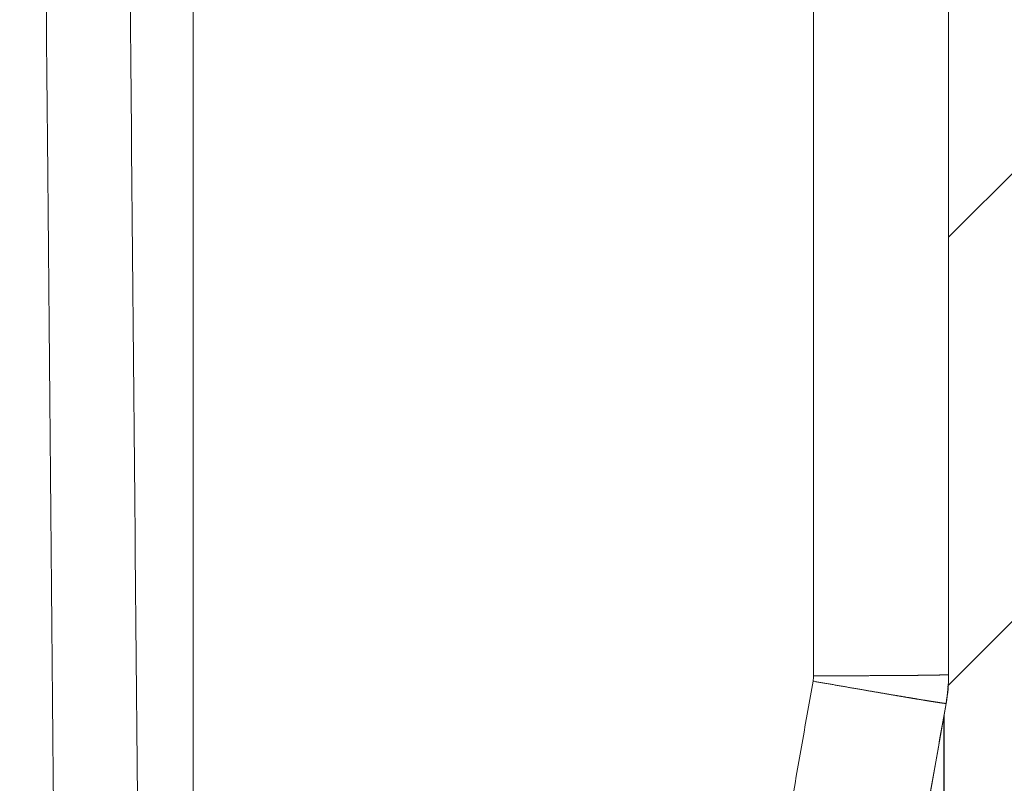
# Model space of a CAD drawing. Units: millimetres. Extents: x 2673 to 4786, y 0 to 1485.
# Drawn here: x 3355 to 3361, y 1054 to 1059 of the extents above; entities that cross this region are included whole.
import ezdxf

# ---------------------------------------------------------------- set-up
doc = ezdxf.new("R2010")
doc.units = ezdxf.units.MM
doc.linetypes.add('ACAD_ISO04W100', pattern=[30, 24, -3, 0, -3])
for name, color, linetype, lineweight in [('вспомогательный', 140, 'Continuous', 20), ('маскировка', 93, 'Continuous', 25), ('Оси', 10, 'ACAD_ISO04W100', 13), ('Основной', 7, 'Continuous', 30), ('штриховка', 251, 'Continuous', 0)]:
    doc.layers.add(name, color=color, linetype=linetype, lineweight=lineweight)

# ---------------------------------------------------------------- blocks, each defined once
blk = doc.blocks.new('157 маск')
blk.add_wipeout([(22276.72649344258, 2831.0808633159363), (22276.726493442588, 2829.5828633159363), (22288.22527486273, 2829.5828633159363), (22288.22573063066, 2809.585352160845), (22288.240678749262, 2809.4144823540205), (22288.72853330323, 2806.6451428717687), (22288.841868628493, 2806.224642867921), (22289.027031465994, 2805.825714984807), (22289.277163720173, 2805.47128817669), (22289.584753302195, 2805.163155140879), (22289.941679035026, 2804.91365385316), (22290.336977329545, 2804.7295332917274), (22290.75846642018, 2804.6168042652857), (22291.190893403334, 2804.579263315936), (22295.18443464561, 2804.5792633159363), (22295.269171201773, 2804.9092248362285), (22295.300640762995, 2805.251208215792), (22295.302061968952, 2805.284109484506), (22295.325903431083, 2805.9485297018146), (22295.625307097787, 2819.259196930076), (22295.668733114297, 2819.9685151548915), (22295.719287441643, 2820.3249455659243), (22295.760096356484, 2820.4924045874363), (22295.852471669295, 2820.628463315936), (22298.02174425423, 2820.6291634580307), (22298.022708371704, 2820.6280629447824), (22298.188361226752, 2820.3109305806493), (22298.282479308262, 2819.9780873814066), (22298.366293620784, 2819.2874749651455), (22298.78329558556, 2807.5998031661957), (22298.58556783753, 2807.3181037987806), (22298.523326859115, 2807.20461559268), (22298.439640901786, 2806.9324731975244), (22298.438510402048, 2806.944610026364), (22298.473511610988, 2805.998663578491), (22298.564156336844, 2805.4675024264434), (22298.793166875203, 2805.025808012734), (22298.985277673444, 2804.828331626612), (22299.070561601246, 2804.764292120121), (22299.163573019487, 2804.709691935603), (22299.240683419775, 2804.672865020222), (22299.30250537353, 2804.6476723582628), (22299.364314580114, 2804.626753118546), (22299.671908349013, 2804.5794551904037), (22306.83727695391, 2804.5807075651924), (22307.04411637058, 2804.633989557654), (22307.198719698878, 2804.7381246904324), (22307.45398887809, 2805.0712348917596), (22307.504507889586, 2805.1755972799465), (22307.551030334558, 2805.2907530099183), (22307.59067718634, 2805.41204408081), (22307.592245308253, 2805.4129727869586), (22307.624445418503, 2805.5429824851753), (22307.67488662303, 2805.8988591431803), (22307.678301498676, 2805.9485297018146), (22308.51985892324, 2819.259196930057), (22308.58222817761, 2819.6679550248496), (22308.58222817761, 2819.6679550248496), (22308.58222817761, 2819.6679550248496), (22308.62980991761, 2819.8355209518545), (22308.70368187847, 2820.026974696197), (22308.804324297405, 2820.2055441922644), (22308.896014187394, 2820.3268122050818), (22308.969865471932, 2820.4073272787064), (22309.044094707002, 2820.473220061323), (22309.126010958407, 2820.530675265607), (22309.20658555011, 2820.573624457499), (22309.291708028235, 2820.605053660407), (22309.463735236575, 2820.628463315936), (22319.257190074433, 2820.628463315936), (22319.28587306977, 2820.6275137934826), (22319.349155364318, 2820.625418880408), (22319.445221199818, 2820.607357422975), (22319.53834747675, 2820.5782016482135), (22319.714327099897, 2820.49003472314), (22319.799104148846, 2820.4297771932165), (22319.883824039007, 2820.356979981335), (22319.968724630344, 2820.268487368583), (22320.047207718864, 2820.1683793624825), (22320.12058216552, 2820.055724607533), (22320.18067887592, 2819.942784675528), (22320.23527687613, 2819.818711097473), (22320.27989993806, 2819.690975315463), (22320.356183780674, 2819.2675932165357), (22320.36911931553, 2819.0847707350363), (22320.395149075375, 2818.7172293102526), (22321.307259306057, 2805.921217954867), (22321.307259306057, 2805.921217954867), (22321.317034579322, 2805.8240277402656), (22321.34484961085, 2805.699066190835), (22321.37733431918, 2805.56545751309), (22321.42370555738, 2805.4383750083525), (22321.48067629757, 2805.309734511102), (22321.549177829387, 2805.197440704108), (22321.623163881308, 2805.091045868846), (22321.706095883328, 2804.992184777038), (22321.799131969263, 2804.899622786923), (22321.89755784543, 2804.8189759345432), (22322.00797699655, 2804.745671469557), (22322.122321625116, 2804.6856788633427), (22322.244499209086, 2804.637805055675), (22322.348093536413, 2804.605520817364), (22322.43115377814, 2804.5938979519174), (22322.494569003942, 2804.585480195581), (22322.55746517132, 2804.5802410956594), (22322.621205690906, 2804.5792633159363), (22333.053930948914, 2804.5792633159363), (22333.140453265754, 2804.5848520716245), (22333.314855543613, 2804.5941612137076), (22333.506450806155, 2804.6594741212375), (22333.660816112846, 2804.7331287906777), (22333.769234424184, 2804.7988628212343), (22333.87721633225, 2804.8792971949506), (22334.00864630988, 2804.997970871002), (22334.154882317907, 2805.174000060482), (22334.26455509428, 2805.3687031379295), (22334.333450164606, 2805.538323248476), (22334.374006309055, 2805.6708416981833), (22334.404214877573, 2805.8103487856374), (22334.418760215147, 2805.9485297018146), (22335.592240545455, 2819.2591969300574), (22335.592240545455, 2819.393853080116), (22335.623591236857, 2819.533732554267), (22335.667017996224, 2819.670019763007), (22335.719333227207, 2819.794444059985), (22335.781025231892, 2819.913275743765), (22335.856648926816, 2820.0317994009556), (22335.943103151538, 2820.141907760205), (22336.066540758125, 2820.272435541736), (22336.066540758125, 2820.272435541736), (22336.23755182863, 2820.4103353003934), (22336.430401396625, 2820.512718406829), (22336.595065694095, 2820.5722448028696), (22336.595065694095, 2820.5722448028696), (22336.72510424996, 2820.6051750239276), (22336.857776272038, 2820.625108540529), (22336.984653924534, 2820.628463315936), (22351.697647000892, 2820.6352701167025), (22352.254252619987, 2820.526254931203), (22352.720205155147, 2820.233096190772), (22353.05764006297, 2819.7894563271116), (22353.2075947279, 2819.26014009269), (22354.1996428988, 2807.8799898435013), (22354.210286526963, 2807.755254481013), (22354.36835446326, 2805.9485297018146), (22354.520061026276, 2805.41223461747), (22354.848968698156, 2804.9735510346654), (22355.319184851283, 2804.6817631804297), (22355.862646510395, 2804.5792633159363), (22366.88843884761, 2804.579302428747), (22367.43435682444, 2804.6815522748657), (22367.904979036426, 2804.9756600903493), (22368.233277620027, 2805.416030917695), (22368.380981469905, 2805.94902370441), (22368.518733775545, 2807.5954771236497), (22368.54868702421, 2807.8657632719105), (22369.54672343838, 2819.259223829583), (22369.696510701036, 2819.7923035522836), (22370.0282607849, 2820.2348888881097), (22370.501928438294, 2820.5285748924657), (22371.041019796092, 2820.628463315936), (22385.76589580088, 2820.628463315936), (22386.026733072496, 2820.613654898056), (22386.23637574099, 2820.5473417381145), (22386.394887911025, 2820.4731149325626), (22386.505805859342, 2820.407241347426), (22386.613937890972, 2820.3289740115447), (22386.7177230255, 2820.237784958194), (22386.812355156213, 2820.136141259924), (22386.895646756588, 2820.0284574881944), (22386.967869293727, 2819.9161625321817), (22387.030085365084, 2819.7972194280637), (22387.083751935043, 2819.6693981305043), (22387.125904712433, 2819.5369366659174), (22387.157661170386, 2819.39742268853), (22387.173572960175, 2819.2591969300574), (22388.33178951031, 2805.9485297018146), (22388.345703035193, 2805.814072582523), (22388.373887339374, 2805.6817730512716), (22388.414588380117, 2805.54546133124), (22388.46691680824, 2805.4139434392036), (22388.530967156843, 2805.288846312683), (22388.60131641064, 2805.177142375899), (22388.680150827106, 2805.0722759931164), (22388.769952653496, 2804.9731323882593), (22388.870565634585, 2804.881595502471), (22388.978260512886, 2804.79797214875), (22389.089725256574, 2804.7331872506406), (22389.209332965842, 2804.675884375809), (22389.209332965842, 2804.675884375809), (22389.328441153226, 2804.6337821635534), (22389.448228515197, 2804.603200856102), (22389.56751026347, 2804.587488391233), (22389.651370989, 2804.5806844328436), (22389.696618776543, 2804.5792633159363), (22400.129344034558, 2804.5792633159363), (22400.15208211985, 2804.5796362488472), (22400.19741850289, 2804.5803390247434), (22400.260000541686, 2804.5859055297965), (22400.326748247935, 2804.596135519562), (22400.40735093051, 2804.6110043621447), (22400.511017466622, 2804.639462738597), (22400.630463698446, 2804.687075535797), (22400.32221160744, 2804.5943461816514), (22400.511017466622, 2804.639462738597), (22400.630463698446, 2804.687075535797), (22400.742051035042, 2804.745328035661), (22400.853081781297, 2804.8188472376814), (22400.953754438386, 2804.901737409381), (22401.077704221927, 2805.0256120083295), (22401.210330077218, 2805.200355263158), (22401.313232872653, 2805.4008332462486), (22401.373320290117, 2805.566585802765), (22401.409190517275, 2805.6975260157037), (22401.43465412655, 2805.8282084188486), (22401.4472829923, 2805.9643596866867), (22402.394368493588, 2819.2674571872285), (22402.405241683595, 2819.363348915148), (22402.4266816123, 2819.5542966180656), (22402.49666346245, 2819.7756934567815), (22402.570126446557, 2819.9443173334744), (22402.634572447, 2820.064101646868), (22402.707717340145, 2820.1744929545775), (22402.783810374538, 2820.2734846071685), (22402.86672209337, 2820.356977145189), (22402.951428401248, 2820.4297627519727), (22403.036219910588, 2820.4900338161406), (22403.12202043659, 2820.53865659425), (22403.21224799763, 2820.578218286242), (22403.30536534516, 2820.607365250694), (22403.401405793655, 2820.6254197574117), (22403.497954027505, 2820.628559446264), (22413.315748623267, 2820.6272284144175), (22413.374026064812, 2820.624741134735), (22413.46297988915, 2820.6041459820435), (22413.54797166608, 2820.5717746162613), (22413.62819457242, 2820.5280849949154), (22413.70606662805, 2820.4735115890153), (22413.78019547927, 2820.4078031757285), (22413.854120555952, 2820.327326043571), (22413.92151167259, 2820.2382822492054), (22413.984705646606, 2820.1371978264488), (22414.038951588824, 2820.032948197126), (22414.08895895923, 2819.9179272041283), (22414.147130603666, 2819.7533794051806), (22414.230690802226, 2819.2591969300574), (22415.075666063498, 2805.898827648141), (22415.08196586706, 2805.8072162588287), (22415.10162125084, 2805.6681771761), (22415.126864200058, 2805.5396139452114), (22415.17047571276, 2805.372195949798), (22415.238741353438, 2805.1813799706224), (22415.33111235571, 2805.0053545025844), (22415.416245288132, 2804.883595083946), (22415.483032987562, 2804.8046314922162), (22415.553607466365, 2804.7365799658924), (22415.62554865194, 2804.6814234106478), (22415.70183656209, 2804.6363082684657), (22415.782132839835, 2804.6029396469285), (22415.86415740118, 2804.582655668096), (22415.917619402346, 2804.580323106669), (22415.94190981243, 2804.5792633159363), (22423.065208808996, 2804.5792633159363), (22423.105749282004, 2804.5798424214663), (22423.146673471547, 2804.581688488106), (22423.188109390772, 2804.5881866711693), (22423.23070094706, 2804.595186444494), (22423.271999095665, 2804.6054114650206), (22423.31416735407, 2804.6175615124343), (22423.356276775834, 2804.632144805966), (22423.398165118168, 2804.649189039002), (22423.449026116017, 2804.647998817885), (22423.51081624391, 2804.6732864678424), (22423.57313440767, 2804.7031541706847), (22423.638705074205, 2804.7397438826074), (22423.711677659834, 2804.7887977565265), (22423.778677370756, 2804.8388878290716), (22423.83103353881, 2804.8868320624806), (22423.87532643319, 2804.9308552840266), (22423.91743750529, 2804.977185380584), (22423.97455311186, 2805.04670445305), (22424.04055530944, 2805.1423917682705), (22424.04055530944, 2805.1423917682705), (22424.105543708476, 2805.261609060138), (22424.15470444258, 2805.3746946580172), (22424.187838767146, 2805.4696063521906), (22424.210348526834, 2805.5468247615277), (22424.226160454728, 2805.609573839042), (22424.239979175705, 2805.6735039858854), (22424.251195599052, 2805.735605683843), (22424.26094024156, 2805.801521884774), (22424.27396280025, 2805.937652552957), (22424.277038114476, 2805.998663578495), (22424.312106396665, 2806.9487255677686), (22424.29177631776, 2807.060984517846), (22424.26630409615, 2807.127363044744), (22424.2269806382, 2807.2088735318503), (22424.164981651975, 2807.318106803935), (22424.00573272959, 2807.5483792116506), (22423.9672541399, 2807.599803166194), (22424.38490253798, 2819.2852057686055), (22424.392362592786, 2819.430801520212), (22424.402499177508, 2819.55278934367), (22424.418919391144, 2819.6954625120275), (22424.436558304824, 2819.8139634062563), (22424.449305360704, 2819.88659952544), (22424.465103822193, 2819.965569980486), (22424.48221168096, 2820.0413767347427), (22424.500533398965, 2820.1139056720986), (22424.519973332855, 2820.18304235665), (22424.5371846795, 2820.2382450631862), (22424.551760367405, 2820.2815231428517), (22424.563546002457, 2820.3147367419892), (22424.591169701536, 2820.3859301410994), (22424.67264428287, 2820.550325864082), (22424.702786534453, 2820.596354062297), (22424.728190892496, 2820.628463315936), (22426.89807805617, 2820.628463315936), (22426.96117164001, 2820.5677490397675), (22426.98262228923, 2820.5162822258803), (22427.004610272557, 2820.444294202211), (22427.027044079743, 2820.346959023902), (22427.05219382029, 2820.20664684941), (22427.076813870226, 2820.0199824186047), (22427.09478843358, 2819.8292634828094), (22427.12524262771, 2819.2591969300593), (22427.424646294374, 2805.9485297018146), (22427.428651385202, 2805.678605779486), (22427.439174632364, 2805.4212742046107), (22427.453434159597, 2805.1871691984657), (22427.472165577943, 2804.9842523797497), (22427.490893169383, 2804.817279501679), (22427.515230946858, 2804.6980029092083), (22427.56611507986, 2804.5792633159363), (22431.58228089601, 2804.579439257769), (22431.733507006964, 2804.584227078081), (22431.879738123906, 2804.5974731630467), (22432.10425176818, 2804.6350228153683), (22432.363938192142, 2804.7054190656004), (22432.65075339617, 2804.822833103759), (22432.920915548788, 2804.9747620288767), (22433.202435174164, 2805.182611660048), (22433.479428826988, 2805.458671574946), (22433.718078328868, 2805.796480761625), (22433.891354370728, 2806.1515005084775), (22433.97305759246, 2806.4132011761976), (22434.021641217656, 2806.645142871769), (22434.14369938603, 2807.3374776372757), (22434.26575701724, 2808.029812481669), (22434.38781426202, 2808.7221473789828), (22434.469185409693, 2809.183704027945), (22434.5098709762, 2809.414482354022), (22434.524077287864, 2809.58507375088), (22434.523983424573, 2829.5828633159363), (22446.024056282873, 2829.5828633159363), (22446.024056282873, 2831.080863315937), (22445.875385067782, 2831.436927261646), (22445.52405628287, 2831.5808633159363), (22439.125274862727, 2831.5808633159363), (22439.124766213732, 2832.4797432733853), (22438.973602723396, 2834.2149754119746), (22438.51290162916, 2835.8970999097924), (22415.587164162418, 2898.898275263412), (22414.987097119047, 2900.230949267818), (22414.33435751097, 2901.241081488901), (22414.124831142202, 2901.5801121905097), (22413.270686342443, 2902.521383743413), (22412.932845375766, 2902.8472328469798), (22412.483947312492, 2903.215684875424), (22411.90693768071, 2903.6872697269428), (22410.865802778608, 2904.3008994789416), (22410.617903848124, 2904.447373396368), (22410.3637110054, 2904.549662597172), (22409.19669785852, 2905.0185056762857), (22407.726358747554, 2905.361016319788), (22406.196105464962, 2905.474931830088), (22316.553532493108, 2905.4613027323417), (22316.55474361319, 2905.4773569781187), (22315.604620332837, 2905.4040862720426), (22315.042816194073, 2905.3637580921786), (22313.532277256545, 2905.012283962016), (22312.101122825006, 2904.43197728986), (22310.812901110134, 2903.6630155865428), (22309.642233433555, 2902.704449777011), (22308.582825883008, 2901.5214804424177), (22307.79872623561, 2900.308140705951), (22307.158412068035, 2898.8994647491927), (22284.22834865487, 2835.8897239133703), (22284.014031881794, 2835.107211420167), (22283.774660187257, 2834.2103354894643), (22283.634694829016, 2832.4807537500005), (22283.62527486273, 2831.5808633159363), (22277.226493442584, 2831.5808633159363), (22277.139861539476, 2831.5729613534354), (22277.054995238963, 2831.550605363155), (22276.973783468107, 2831.5131696247263), (22276.90495649234, 2831.464134080001), (22276.842423428785, 2831.4013896733377), (22276.794508483996, 2831.33210719403), (22276.75694803999, 2831.251752172378), (22276.73359965586, 2831.1660190587136)]).dxf.layer = 'вспомогательный'
at = {"layer": 'вспомогательный', "linetype": 'Continuous'}
for p, q in [((22434.52527486272, 2809.585352160846), (22434.52527486272, 2829.582863315936)), ((22434.52481909479, 2809.585352160846), (22434.52527486272, 2809.585352160846)), ((22434.02201642223, 2806.645142871769), (22434.51032569169, 2809.414482354022)), ((22434.50987097619, 2809.414482354022), (22434.51032569169, 2809.414482354022))]:
    blk.add_line(p, q, dxfattribs=at)
for centre, radius, start, end in [((22433.54082449606, 2809.578365564186), 0.1839996076397135, 350.0016761403429, 0.001670888517080313), ((22433.54081692896, 2809.585346381647), 0.984002165848942, 350.0003639348929, 0.0003365070609301116), ((22433.54127486272, 2809.585352160846), 0.9840000000000684, 349.9999999999871, 0)]:
    blk.add_arc(centre, radius, start, end, dxfattribs=at)
for points in [[(22430.0474613696, 2829.582863315936), (22430.04838654364, 2823.533845935608), (22430.04927216358, 2817.477572854918), (22430.05011525652, 2811.434815795555), (22430.05092040591, 2805.372282087537)], [(22433.72399718624, 2829.582863315936), (22433.72424351312, 2824.579367118979), (22433.72446328998, 2819.580617174468), (22433.72463447666, 2815.194223260941), (22433.72482410362, 2809.578370930076)], [(22434.52398342457, 2829.582863315936), (22434.52423253261, 2824.577358143698), (22434.52445446198, 2819.584107797512), (22434.52465270922, 2814.512526478197), (22434.52481909479, 2809.585352160846)], [(22429.74481167498, 2805.992111275531), (22429.71604625537, 2809.320497466755), (22429.68602221235, 2812.647465319294), (22429.65471181625, 2815.975899118106), (22429.62214181498, 2819.302775025993)], [(22429.24709520394, 2805.948529701815), (22429.22057617171, 2809.044263336159), (22429.18873365157, 2812.603887522011), (22429.15941584263, 2815.746912285554), (22429.12531827782, 2819.259196930057)], [(22434.52481909479, 2809.585352160846), (22434.5248020338, 2809.58532504057), (22434.52477278667, 2809.585297867127), (22434.52473129561, 2809.585270641079), (22434.52467750312, 2809.585243362969), (22434.5245327853, 2809.58518865291), (22434.52433817933, 2809.585133741418), (22434.52409323613, 2809.585078633733), (22434.52379751145, 2809.585023333884), (22434.52345056951, 2809.584967846864), (22434.52305197456, 2809.584912177666), (22434.5225328938, 2809.584848373727), (22434.52194514668, 2809.584784342371), (22434.52128816129, 2809.584720092532), (22434.52056136575, 2809.584655633146), (22434.51976418815, 2809.584590973149), (22434.51889605661, 2809.584526121478), (22434.51795639922, 2809.584461087067), (22434.51694464409, 2809.584395878853), (22434.51586021931, 2809.58433050577), (22434.51470255301, 2809.584264976756), (22434.51354158064, 2809.584202976388), (22434.51231357607, 2809.584140836844), (22434.51101829324, 2809.584078567948), (22434.50965548609, 2809.584016179527), (22434.50822490856, 2809.583953681407), (22434.50672631458, 2809.583891083412), (22434.5051594581, 2809.583828395368), (22434.50352409305, 2809.583765627101), (22434.50181997337, 2809.583702788436), (22434.50004685301, 2809.583639889198), (22434.49820448589, 2809.583576939214), (22434.49629262597, 2809.583513948308), (22434.49431102717, 2809.583450926306), (22434.49225944344, 2809.583387883034), (22434.49013762872, 2809.583324828317), (22434.48794533694, 2809.583261771979), (22434.48568232204, 2809.583198723848), (22434.48334833797, 2809.583135693749), (22434.48094313867, 2809.583072691506), (22434.47846647806, 2809.583009726947), (22434.47591811009, 2809.582946809895), (22434.4732977887, 2809.582883950176), (22434.47060526783, 2809.582821157616), (22434.46784030142, 2809.582758442041), (22434.46500812551, 2809.582695931393), (22434.46210361024, 2809.582633515772), (22434.45912694278, 2809.582571205817), (22434.45607831031, 2809.582509012165), (22434.45295790001, 2809.582446945454), (22434.44976589905, 2809.58238501632), (22434.4465024946, 2809.582323235401), (22434.44316787384, 2809.582261613334), (22434.43976222395, 2809.582200160757), (22434.43628573211, 2809.582138888306), (22434.43273858547, 2809.582077806621), (22434.42912097124, 2809.582016926336), (22434.42543307657, 2809.581956258091), (22434.42167508864, 2809.581895812522), (22434.41784719463, 2809.581835600267), (22434.41394958172, 2809.581775631963), (22434.40998243707, 2809.581715918248), (22434.40594594787, 2809.581656469759), (22434.40184030129, 2809.581597297132), (22434.3976656845, 2809.581538411006), (22434.39342228469, 2809.581479822018), (22434.3888965987, 2809.581418684404), (22434.38429607664, 2809.581357898363), (22434.37962143824, 2809.581297474961), (22434.37487340323, 2809.58123742526), (22434.37005269135, 2809.581177760327), (22434.36516002232, 2809.581118491225), (22434.36019611589, 2809.58105962902), (22434.35516169179, 2809.581001184777), (22434.35005746974, 2809.580943169559), (22434.34488416949, 2809.580885594433), (22434.33964251076, 2809.580828470462), (22434.33433321329, 2809.580771808711), (22434.32895699681, 2809.580715620246), (22434.32351458106, 2809.580659916131), (22434.31800668577, 2809.58060470743), (22434.31243403067, 2809.580550005209), (22434.30679733549, 2809.580495820532), (22434.30109731997, 2809.580442164464), (22434.29533470385, 2809.58038904807), (22434.28951020685, 2809.580336482414), (22434.28297011423, 2809.580278762655), (22434.27635638728, 2809.580221749064), (22434.26967053285, 2809.580165451925), (22434.26291405779, 2809.580109881528), (22434.25608846895, 2809.580055048156), (22434.24919527319, 2809.580000962097), (22434.24223597735, 2809.579947633637), (22434.23521208828, 2809.579895073061), (22434.22812511285, 2809.579843290658), (22434.22097655789, 2809.579792296713), (22434.21376793027, 2809.57974210151), (22434.20650073682, 2809.57969271534), (22434.19917648441, 2809.579644148485), (22434.19179667989, 2809.579596411234), (22434.1843628301, 2809.579549513872), (22434.17687644189, 2809.579503466685), (22434.16933902213, 2809.579458279961), (22434.16175207766, 2809.579413963985), (22434.15258625735, 2809.579361955194), (22434.14335493948, 2809.57931122262), (22434.13406106167, 2809.579261772541), (22434.12470756152, 2809.579213611234), (22434.11529737664, 2809.579166744978), (22434.10583344462, 2809.579121180048), (22434.09631870308, 2809.579076922723), (22434.08675608962, 2809.579033979281), (22434.07714854184, 2809.578992356), (22434.06749899736, 2809.578952059155), (22434.05781039377, 2809.578913095027), (22434.04808566867, 2809.578875469891), (22434.03832775968, 2809.578839190025), (22434.02853960441, 2809.578804261706), (22434.01872414044, 2809.578770691214), (22434.00231125534, 2809.57871775841), (22433.98584472901, 2809.578668588399), (22433.96933695968, 2809.578623159281), (22433.95280034559, 2809.578581449156), (22433.93624728497, 2809.578543436125), (22433.91969017607, 2809.578509098287), (22433.90314141711, 2809.578478413742), (22433.88661340634, 2809.57845136059), (22433.87011854199, 2809.578427916931), (22433.85777332163, 2809.5784126803), (22433.84545812921, 2809.578399432093), (22433.83317690275, 2809.57838814784), (22433.82093358025, 2809.578378803072), (22433.80873209972, 2809.57837137332), (22433.79657639917, 2809.578365834114), (22433.78447041659, 2809.578362160986), (22433.77241809, 2809.578360329465), (22433.7604233574, 2809.578360315084), (22433.7484901568, 2809.578362093371), (22433.73662242621, 2809.578365639858), (22433.72482410362, 2809.578370930076)], [(22433.23379919698, 2806.777080283498), (22433.35585743133, 2807.469415014598), (22433.47791523905, 2808.161749820906), (22433.59997266634, 2808.854084707499), (22433.72202967085, 2809.546419668621)], [(22434.50987097619, 2809.414482354022), (22434.50984947671, 2809.414458687683), (22434.50981578072, 2809.414437135465), (22434.50976983009, 2809.414417708132), (22434.50971156702, 2809.414400416377), (22434.50955787374, 2809.41437228229), (22434.50935424456, 2809.414352817744), (22434.5091002282, 2809.414342107188), (22434.50879537804, 2809.414340232946), (22434.50843925633, 2809.414347276763), (22434.50803142528, 2809.414363320383), (22434.50750644295, 2809.414392472097), (22434.50691386662, 2809.414433399993), (22434.50625313691, 2809.414486210563), (22434.50552369446, 2809.414551010299), (22434.5047249799, 2809.414627905693), (22434.50385643384, 2809.414717003236), (22434.50291749692, 2809.41481840942), (22434.50190760977, 2809.414932230738), (22434.50082621302, 2809.415058573682), (22434.49967274729, 2809.415197544743), (22434.49846861244, 2809.415346517838), (22434.49719306709, 2809.415508005057), (22434.49584584139, 2809.415682063443), (22434.49442666546, 2809.41586875004), (22434.49293526944, 2809.416068121893), (22434.49137138348, 2809.416280236043), (22434.48973473769, 2809.416505149537), (22434.48802506223, 2809.416742919416), (22434.48624208722, 2809.416993602725), (22434.4843855428, 2809.417257256507), (22434.4824551591, 2809.417533937807), (22434.48045066627, 2809.417823703667), (22434.47837179443, 2809.418126611131), (22434.47621827373, 2809.418442717244), (22434.4739898343, 2809.418772079049), (22434.47168620627, 2809.419114753589), (22434.46930711978, 2809.419470797909), (22434.46685230497, 2809.419840269051), (22434.46432149196, 2809.42022322406), (22434.4617144109, 2809.42061971998), (22434.45903079193, 2809.421029813853), (22434.45627036517, 2809.421453562725), (22434.45343286077, 2809.421891023637), (22434.45063869703, 2809.422323533711), (22434.44777345187, 2809.422768703608), (22434.44483731038, 2809.423226509392), (22434.44183045766, 2809.423696927129), (22434.43875307882, 2809.424179932881), (22434.43560535895, 2809.424675502715), (22434.43238748316, 2809.425183612694), (22434.42909963655, 2809.425704238884), (22434.4257420042, 2809.426237357349), (22434.42231477124, 2809.426782944153), (22434.41881812274, 2809.427340975362), (22434.41525224383, 2809.42791142704), (22434.41161731959, 2809.428494275251), (22434.40791353512, 2809.42908949606), (22434.40414107553, 2809.429697065532), (22434.40030012592, 2809.430316959731), (22434.39639087138, 2809.430949154723), (22434.39241349701, 2809.431593626571), (22434.38836818793, 2809.432250351339), (22434.38425512921, 2809.432919305094), (22434.38007450598, 2809.4336004639), (22434.37561598185, 2809.434328194419), (22434.37108394904, 2809.435069226903), (22434.36647911502, 2809.435823445292), (22434.3618021873, 2809.436590733527), (22434.35705387336, 2809.437370975547), (22434.35223488069, 2809.438164055292), (22434.34734591678, 2809.438969856703), (22434.34238768912, 2809.43978826372), (22434.33736090521, 2809.440619160282), (22434.33226627253, 2809.441462430329), (22434.32710449857, 2809.442317957803), (22434.32187629083, 2809.443185626641), (22434.31658235679, 2809.444065320785), (22434.31122340395, 2809.444956924175), (22434.30580013979, 2809.44586032075), (22434.30031327181, 2809.446775394451), (22434.29476350749, 2809.447702029218), (22434.28915155433, 2809.44864010899), (22434.28347811982, 2809.449589517708), (22434.27774391144, 2809.450550139311), (22434.27130536665, 2809.451629965222), (22434.26479450442, 2809.452723175831), (22434.25821280449, 2809.453829517744), (22434.25156174657, 2809.454948737569), (22434.24484281038, 2809.456080581914), (22434.23805747564, 2809.457224797386), (22434.23120722209, 2809.458381130592), (22434.22429352943, 2809.459549328139), (22434.2173178774, 2809.460729136636), (22434.21028174571, 2809.461920302688), (22434.20318661409, 2809.463122572904), (22434.19603396226, 2809.464335693891), (22434.18882526994, 2809.465559412256), (22434.18156201685, 2809.466793474607), (22434.17424568271, 2809.468037627551), (22434.16687774726, 2809.469291617695), (22434.1594596902, 2809.470555191646), (22434.15199299126, 2809.471828096012), (22434.14232575386, 2809.473477661782), (22434.13258490098, 2809.47514147079), (22434.12277398003, 2809.476818901552), (22434.11289653846, 2809.478509332581), (22434.10295612367, 2809.480212142392), (22434.09295628308, 2809.4819267095), (22434.08290056413, 2809.483652412418), (22434.07279251423, 2809.485388629663), (22434.0626356808, 2809.487134739748), (22434.05243361126, 2809.488890121187), (22434.04218985304, 2809.490654152496), (22434.03190795357, 2809.492426212188), (22434.02159146025, 2809.494205678779), (22434.01124392051, 2809.495991930782), (22433.9991274895, 2809.49808533678), (22433.9869834677, 2809.500185420024), (22433.97481639816, 2809.502291361875), (22433.96263082394, 2809.504402343695), (22433.95043128811, 2809.506517546843), (22433.93822233372, 2809.508636152679), (22433.92600850384, 2809.510757342566), (22433.91379434153, 2809.512880297862), (22433.90158438985, 2809.51500419993), (22433.88938319185, 2809.517128230128), (22433.8771952906, 2809.519251569819), (22433.86502522915, 2809.521373400362), (22433.85287755058, 2809.523492903118), (22433.84075679793, 2809.525609259448), (22433.82866751428, 2809.527721650712), (22433.81661424267, 2809.529829258271), (22433.80460152618, 2809.531931263485), (22433.79263390785, 2809.534026847715), (22433.78071593075, 2809.536115192322), (22433.76885213795, 2809.538195478665), (22433.75704707249, 2809.540266888106), (22433.74530527745, 2809.542328602005), (22433.73363129588, 2809.544379801724), (22433.72202967085, 2809.546419668621)], [(22434.02164121765, 2806.645142871769), (22434.14369930792, 2807.337477650434), (22434.26575696592, 2808.02981250714), (22434.38781418501, 2808.722147391954), (22434.50987097619, 2809.414482354022)]]:
    blk.add_spline(points, degree=3, dxfattribs=at)
blk = doc.blocks.new('*U80')
at = {"layer": 'штриховка'}
h = blk.add_hatch(dxfattribs=at)
h.set_pattern_fill('ANSI31', color=256, scale=15)
h.set_pattern_definition([(45, (17.90519607863644, -227.4228811564874), (-1.325825214724776, 1.325825214724777), [])])
edge = h.paths.add_edge_path()
edge.add_arc((71.23610374961208, -48.68188511654807), 1.006599136739528, 95.01423918964491, 180.0142391896629, ccw=False)
edge.add_line((71.14812364808495, -47.67913822733806), (72.53793865016814, -47.55719712106043))
edge.add_arc((72.49394859940367, -47.05582367645411), 0.5032995683712269, 275.014239189735, 360.0142391896434)
edge.add_line((72.99724815223271, -47.05569859607317), (72.99705747764165, -46.28846047873185))
edge.add_arc((72.49375792481442, -46.28858555910983), 0.5032995683697633, 0.01423918930701098, 85.01423918970018)
edge.add_line((72.53749876675283, -45.78719031155765), (71.14762332656392, -45.6659400160255))
edge.add_arc((71.23510501044257, -44.66314952092011), 1.006599136741112, 180.0142391896499, 265.0142391896021, ccw=False)
edge.add_line((70.22850590478629, -44.66339968168211), (70.22790361508305, -42.23990100111189))
edge.add_arc((71.23450272073751, -42.2396508403491), 1.006599136739528, 95.01423918964377, 180.0142391896953, ccw=False)
edge.add_line((71.14652261921037, -41.23690395113886), (72.53633762129357, -41.11496284486122))
edge.add_arc((72.49234757053091, -40.61358940025582), 0.503299568370162, 275.0142391895378, 360.014239189773)
edge.add_line((72.99564712335814, -40.61346431987374), (72.99545644876707, -39.84622620253231))
edge.add_arc((72.49215689593984, -39.84635128291063), 0.5032995683697634, 0.01423918934583741, 85.01423918970244)
edge.add_line((72.53589773787826, -39.34495603535822), (71.14602229768752, -39.22370573982698))
edge.add_arc((71.23350398156617, -38.2209152447216), 1.006599136741112, 180.0142391896046, 265.0142391896021, ccw=False)
edge.add_line((70.2269048759099, -38.22116540548279), (70.22630258620848, -35.79766672491189))
edge.add_arc((71.23290169186293, -35.7974165641499), 1.006599136739528, 95.01423918964548, 180.01423918965, ccw=False)
edge.add_line((71.1449215903358, -34.79466967494), (72.53473659241718, -34.67272856866225))
edge.add_arc((72.4907465416527, -34.17135512405605), 0.5032995683711137, 275.0142391897361, 360.014239189514)
edge.add_line((72.99404609448175, -34.17123004367625), (72.9938554198925, -33.40399192633549))
edge.add_arc((72.49055586706527, -33.40411700671211), 0.503299568369763, 0.01423918915170524, 85.01423918970018)
edge.add_line((72.53429670900368, -32.90272175915993), (71.14442126880022, -32.78147146362619))
edge.add_arc((71.23190295267887, -31.7786809685058), 1.006599136756061, 180.0142391896109, 265.01423918967635, ccw=False)
edge.add_line((70.22530384700804, -31.77893112926711), (70.2247015573048, -29.35543244872088))
edge.add_arc((71.23130066296108, -29.3551822879582), 1.006599136741347, 96.45870871936819, 180.0142391896888, ccw=False)
edge.add_line((71.11807119669174, -28.35497185507086), (75.56748213637366, -27.90800074774631))
edge.add_arc((75.01068726563972, -26.45360195902003), 1.557336304310695, 290.9485987555441, 346.1541594085171)
edge.add_line((76.52277224491263, -26.82628866415018), (76.52085731884472, -15.76807359101508))
edge.add_arc((77.11898057787948, -15.87176668755319), 0.6070450487962401, 99.85511853078549, 170.1647250297115, ccw=False)
edge.add_line((77.01508033626669, -15.27367937698602), (85.45111128248391, -15.2722185286076))
edge.add_arc((85.45120529346241, -15.81510821918675), 0.542889698718993, 12.69701123879969, 90.00992178030941, ccw=False)
edge.add_line((85.9808191732518, -15.69578360601076), (85.98204479132983, -22.77341889615764))
edge.add_arc((86.95652542575772, -22.77325014755252), 0.9744806490387982, 180.0099217803144, 247.4124642544972)
edge.add_line((86.58223279118829, -23.67298208488614), (95.35373282365617, -23.67146314408524))
edge.add_arc((95.35362113654446, -23.02649824257833), 0.644964911177212, 270.0099217803142, 343.2501137574983)
edge.add_line((95.9712214332576, -23.21237349684725), (95.96998098025142, -16.04907023143687))
edge.add_arc((96.76481768328085, -16.04893259136418), 0.7948367149468419, 101.58449631882712, 180.009921780346, ccw=False)
edge.add_line((96.60520425707364, -15.2702869995818), (105.3944943168426, -15.26876497812259))
edge.add_arc((105.3935632395405, -9.892028390386827), 5.376736668352037, 270.0099217803227, 372.0100056489304)
edge.add_arc((109.3056568608008, -6.487864900796126), 2.652762149914124, 300.5144044511081, 373.2783724596637)
edge.add_line((111.8874991143384, -5.878572194566914), (111.8873279617401, -4.890209106363272))
edge.add_arc((112.8763457568348, -4.890037840391301), 0.9890178099235665, 92.09481104822959, 180.0099217802943, ccw=False)
edge.add_line((112.8401939859941, -3.901680982869152), (122.9999999999982, -3.543077379095052))
edge.add_line((122.9999999999982, -3.543077379095052), (122.9999999999982, -0.4101815778521996))
edge.add_line((122.9999999999982, -0.4101815778521996), (68.92923673403675, -0.4716109334268594))
edge.add_line((68.92923673403675, -0.4716109334268594), (68.92953861750175, -2.214911812015998))
edge.add_line((68.92953861750175, -2.214911812015998), (109.1266822362304, -1.082678664077434))
edge.add_line((109.1266822362304, -1.082678664077434), (108.3753893775302, -5.632153135011208))
edge.add_line((108.3753893775302, -5.632153135011208), (101.9866051415083, -5.633259466312211))
edge.add_line((101.9866051415083, -5.633259466312211), (102.0046184837302, -1.283285869872884))
edge.add_line((102.0046184837302, -1.283285869872884), (99.98115704766315, -1.340280718393046))
edge.add_line((99.98115704766315, -1.340280718393046), (99.60394465491663, -5.598346153819307))
edge.add_line((99.60394465491663, -5.598346153819307), (97.15312551773604, -5.527555631826544))
edge.add_line((97.15312551773604, -5.527555631826544), (97.02077373763859, -1.423665850083125))
edge.add_line((97.02077373763859, -1.423665850083125), (94.97909517277185, -1.48117382056239))
edge.add_line((94.97909517277185, -1.48117382056239), (94.97928869774478, -2.598731729079987))
edge.add_line((94.97928869774478, -2.598731729079987), (93.42578881026748, -4.210677297375128))
edge.add_line((93.42578881026748, -4.210677297375128), (93.2371460100585, -19.88242389623417))
edge.add_arc((92.23754117181306, -19.9105338119407), 1.000000000002352, -89.9900782197011, 1.6107917124662094, ccw=False)
edge.add_line((92.23771433954607, -20.91053379694904), (89.55915401339371, -20.91099763717557))
edge.add_arc((89.98455660307445, -19.74766792430341), 1.238670006159144, 189.9509960331541, 249.913710570261, ccw=False)
edge.add_line((88.76452125908872, -19.96171731949789), (88.62597646026188, -4.152901347740112))
edge.add_line((88.62597646026188, -4.152901347740112), (87.07263813536156, -2.600100905856152))
edge.add_line((87.07263813536156, -2.600100905856152), (87.07161997300136, -1.703903714571879))
edge.add_line((87.07161997300136, -1.703903714571879), (82.29686189523636, -1.838394349536202))
edge.add_line((82.29686189523636, -1.838394349536202), (82.04337636455966, -6.148430433585872))
edge.add_line((82.04337636455966, -6.148430433585872), (76.66051061136568, -6.23767735329659))
edge.add_line((76.66051061136568, -6.23767735329659), (76.49461510089168, -2.001826264385386))
edge.add_line((76.49461510089168, -2.001826264385386), (73.9854439635601, -2.072502100521547))
edge.add_line((73.9854439635601, -2.072502100521547), (73.94252929747563, -3.017601044504772))
edge.add_line((73.94252929747563, -3.017601044504772), (73.94396282541675, -3.017600580794237))
edge.add_line((73.94396282541675, -3.017600580794237), (73.24245474799864, -6.273802293139966))
edge.add_line((73.24245474799864, -6.273802293139966), (73.23426571078016, -23.79330475521067))
edge.add_line((73.23426571078016, -23.79330475521067), (67.85838699980559, -23.79464077259831))
edge.add_line((67.85838699980559, -23.79464077259831), (67.86623794967636, -69.13189619984018))
edge.add_line((67.86623794967636, -69.13189619984018), (70.2326529738657, -69.1311307235485))
edge.add_line((70.2326529738657, -69.1311307235485), (70.23235182901408, -67.91938138326384))
edge.add_arc((71.23895093467036, -67.91913122250259), 1.006599136741347, 95.01423918963792, 180.0142391896079, ccw=False)
edge.add_line((71.15097083314322, -66.91638433329115), (72.5407858352246, -66.79444322701306))
edge.add_arc((72.49679578446012, -66.29306978240675), 0.5032995683712269, 275.014239189735, 360.0142391896434)
edge.add_line((73.00009533728917, -66.2929447020258), (72.99992041459154, -65.58908917763688))
edge.add_arc((72.49856548515163, -65.63328974603166), 0.5032995683687022, 5.038297093904068, 85.0142391896923)
edge.add_line((72.54230632709005, -65.13189449848028), (71.15243088689931, -65.01064420294847))
edge.add_arc((71.23991257077796, -64.00785370784308), 1.006599136741112, 180.0142391896435, 265.0142391896021, ccw=False)
edge.add_line((70.23331346512168, -64.00810386860496), (70.23271117541844, -61.58460518803486))
edge.add_arc((71.23931028107472, -61.58435502727349), 1.006599136741347, 95.01423918963792, 180.0142391896144, ccw=False)
edge.add_line((71.15133017954759, -60.58160813806205), (72.54114518162896, -60.45966703178419))
edge.add_arc((72.49715513086448, -59.95829358717788), 0.5032995683712269, 275.014239189735, 360.0142391896434)
edge.add_line((73.00045468369353, -59.95816850679694), (73.00025953539262, -59.17292903112991))
edge.add_arc((72.49695998256357, -59.17305411150937), 0.5032995683715827, 0.0142391894752074, 85.0142391897148)
edge.add_line((72.54070082450198, -58.67165886395571), (71.15082538431307, -58.55040856842379))
edge.add_arc((71.23830706819172, -57.5476180733184), 1.006599136741112, 180.0142391896499, 265.0142391896021, ccw=False)
edge.add_line((70.23170796253544, -57.5478682340804), (70.23110567283402, -55.12436955350961))
edge.add_arc((71.2377047784903, -55.12411939274841), 1.006599136741347, 84.18292921602938, 180.0142391896046, ccw=False)
edge.add_line((71.33972632770565, -54.12270368207498), (72.53953967904272, -53.99943139725906))
edge.add_arc((72.49554962827824, -53.49805795265274), 0.5032995683712269, 275.014239189735, 360.0142391896434)
edge.add_line((72.99884918110729, -53.4979328722718), (72.99865850651804, -52.73069475493105))
edge.add_arc((72.49535895369081, -52.73081983530858), 0.5032995683697632, 0.0142391892552424, 85.0142391897013)
edge.add_line((72.53909979562923, -52.22942458775628), (71.14922435543849, -52.1081742922247))
edge.add_arc((71.23670603931714, -51.10538379711943), 1.006599136740998, 180.014239189637, 265.01423918960154, ccw=False)
edge.add_line((70.23010693366086, -51.1056339578812), (70.22950464395763, -48.68213527731029))
at = {"layer": 'Основной'}
blk.add_line((73.23426571078016, -23.79330475521067), (73.24245474799864, -6.273802293139966), dxfattribs=at)

msp = doc.modelspace()

# ---------------------------------------------------------------- hatches: boundary and pattern name
at = {"layer": 'штриховка'}
h = msp.add_hatch(dxfattribs=at)
h.set_pattern_fill('AR-SAND', color=256, scale=0.3, angle=90)
h.set_pattern_definition([(127.5, (298.0022268823354, 412.3783816161397), (-14.68239711988027, -0.4800093887952128), [0, -11.5824, 0, -12.954, 0, -12.3825]), (97.49999999999997, (298.0022268823354, 412.3783816161397), (-21.50475301705063, 13.48569849414008), [0, -6.248400000000001, 0, -10.4394, 0, -4.0005]), (57.49999999999999, (298.0022268823354, 403.0057816161397), (-0.04311554035637141, 23.72977110724374), [0, -3.809999999999998, 0, -13.71599999999999, 0, -17.90699999999999]), (47.5, (298.0022268823354, 403.0057816161397), (-6.687879697716487, 22.90669357416892), [0, -1.905, 0, -8.991599999999998, 0, -10.287])])
edge = h.paths.add_edge_path()
edge.add_arc((3374.040451477894, 1047.643751911811), 0.9752802389625624, 181.355092833396, 247.39823709520522, ccw=False)
edge.add_line((3373.06429926158, 1047.620687676363), (3373.065363093103, 1054.698469462454))
edge.add_arc((3372.537626476685, 1054.608679069382), 0.5353206992047108, 9.655976839865755, 87.35008857876785)
edge.add_line((3372.56237606172, 1055.143427336362), (3364.098475685435, 1055.142677470876))
edge.add_arc((3364.202375927045, 1054.544590160308), 0.6070450487974487, 99.85511853046927, 170.1647250281385)
edge.add_line((3363.604252668012, 1054.648283256862), (3363.604927085362, 1047.173966716602))
edge.add_arc((3362.238962607399, 1047.49213911361), 1.402530794412311, 346.8879637263857, 373.0198639881926)
edge.add_line((3363.605437164691, 1047.808113659335), (3363.606130874333, 1046.711642358509))
edge.add_line((3363.606130874333, 1046.711642358509), (3363.605662644896, 1043.596495435418))
edge.add_arc((3362.099223811024, 1043.955359849755), 1.548593435371158, 290.8687771940612, 346.60071761279363, ccw=False)
edge.add_line((3362.650877485536, 1042.508356100115), (3358.226715910585, 1042.063921449114))
edge.add_arc((3358.314696012125, 1041.061174559903), 1.006599136741369, 95.01423919036408, 179.2174205181017)
edge.add_line((3357.308190768003, 1041.074922855932), (3357.30869919617, 1038.637425718594))
edge.add_arc((3358.315298301849, 1038.637675879362), 1.006599136763631, 180.0142391899797, 265.0142391903116)
edge.add_line((3358.227816617981, 1037.634885384233), (3359.617692058171, 1037.513635088701))
edge.add_arc((3359.57380929889, 1037.01198507352), 0.5035657199345169, 0.04536648649957442, 85.00067216067941, ccw=False)
edge.add_line((3360.077374860972, 1037.012383794076), (3360.077317351738, 1036.24510793164))
edge.add_arc((3359.574253992636, 1036.244774545286), 0.5030634695709935, -84.9962181521085, 0.037970621146826034, ccw=False)
edge.add_line((3359.61813194158, 1035.743628279199), (3358.228316939498, 1035.621687172921))
edge.add_arc((3358.316297041027, 1034.618940283711), 1.006599136740415, 95.01423918974524, 179.2201170464508)
edge.add_line((3357.309791150981, 1034.632641210268), (3357.310300246654, 1032.195115993419))
edge.add_arc((3358.316899330729, 1032.195441603138), 1.006599136738646, 180.018533756167, 265.0142391896945)
edge.add_line((3358.229417646852, 1031.192651108035), (3359.619293087042, 1031.071400812502))
edge.add_arc((3359.575497174585, 1030.569893822986), 0.5034156756412279, 0.9062611177512849, 85.00910038713829, ccw=False)
edge.add_line((3360.07884987799, 1030.577856137724), (3360.079042488064, 1029.802767447606))
edge.add_arc((3359.575742919692, 1029.802767447607), 0.5032995683718582, 275.01423919014536, 359.99999999989643, ccw=False)
edge.add_line((3359.619732970461, 1029.301394003), (3358.229917968378, 1029.179452896722))
edge.add_arc((3358.315036569459, 1028.182504922898), 1.000575054037338, 94.88003183403964, 179.8800318338381)
edge.add_line((3357.314463708763, 1028.184599964935), (3357.311901275529, 1025.752881717224))
edge.add_arc((3358.318500359617, 1025.753207326951), 1.006599136751837, 180.0185337566586, 265.0142391891106)
edge.add_line((3358.231018675729, 1024.750416831836), (3359.620894115923, 1024.629166536303))
edge.add_arc((3359.577041206146, 1024.127543895223), 0.5035358495080782, 0.04225436281302564, 85.00378428427109, ccw=False)
edge.add_line((3360.080576918724, 1024.127915241677), (3360.080519409491, 1023.360639379243))
edge.add_arc((3359.577456051161, 1023.360305992183), 0.5030634688006649, -84.99621823286247, 0.037970701639324034, ccw=False)
edge.add_line((3359.621333999331, 1022.859159726801), (3358.231518997247, 1022.737218620523))
edge.add_arc((3358.319265238061, 1021.734945656986), 1.006106602808341, 95.00333119173729, 179.5608281303791)
edge.add_line((3357.313188190571, 1021.74265738366), (3357.3130536596, 1019.947818104494))
edge.add_line((3357.3130536596, 1019.947818104494), (3585.199260881158, 1019.947915920553))
edge.add_line((3585.199260881158, 1019.947915920553), (3585.199260881158, 1069.947915920553))
edge.add_line((3585.199260881158, 1069.947915920553), (3410.083395349162, 1069.918548772256))
edge.add_line((3410.083395349162, 1069.918548772256), (3410.083395349162, 1066.873279468766))
edge.add_line((3410.083395349162, 1066.873279468766), (3399.923589335025, 1066.514675864988))
edge.add_arc((3399.959615656326, 1065.526599832811), 0.9887325933676611, 92.08814111468435, 180.0261980039947)
edge.add_line((3398.970883166316, 1065.526147743325), (3398.970734608092, 1064.537784651468))
edge.add_arc((3396.389367785314, 1063.928214760005), 2.65236312112731, -59.48842809473331, 13.286558951656104, ccw=False)
edge.add_arc((3392.476958588705, 1060.524328457475), 5.376736668352446, -89.4947656157459, 12.010005648923311, ccw=False)
edge.add_line((3392.524370057026, 1055.147800827724), (3383.688599606237, 1055.146069848279))
edge.add_arc((3383.848213032446, 1054.367424256497), 0.7948367149476271, 101.5844963188848, 179.9999999999672)
edge.add_line((3383.053376317498, 1054.367424256497), (3383.054616782425, 1047.203983351023))
edge.add_arc((3382.437016485708, 1047.389858605284), 0.6449649111779238, 270.0099217803546, 343.2501137582374, ccw=False)
edge.add_line((3382.43712817282, 1046.744893703776), (3373.665628138679, 1046.743374763672))

# ---------------------------------------------------------------- next in the draw order: block references
at = {"layer": 'Оси'}
msp.add_blockref('*U80', (3287.083395349164, 1070.416356847861), dxfattribs=at)

# ---------------------------------------------------------------- next in the draw order: block references
at = {"layer": 'Основной', "color": 7}
msp.add_blockref('157 маск', (-19074.1783129984, -1754.837810787594), dxfattribs=at)

doc.saveas('drawing.dxf')
